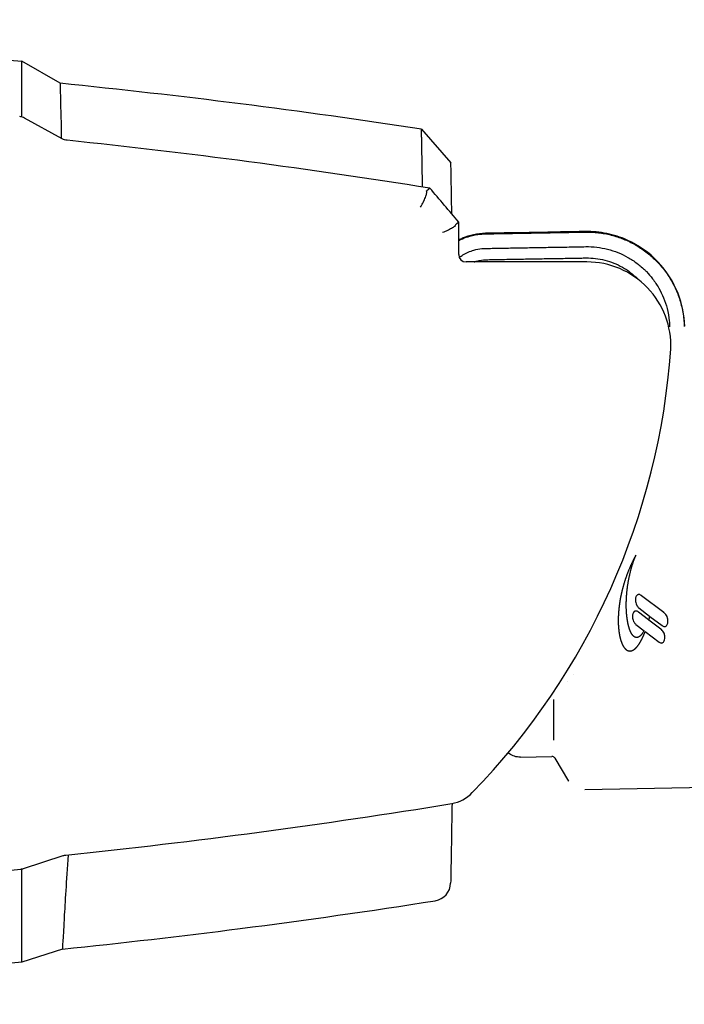
# Model space of a CAD drawing. Extents: x 4972 to 6347, y -2565 to -1301.
# Drawn here: x 6060 to 6242, y -1571 to -1301 of the extents above; entities that cross this region are included whole.
import ezdxf

# ---------------------------------------------------------------- set-up
doc = ezdxf.new("R2010")
doc.units = 0
doc.layers.get('0').update_dxf_attribs({"linetype": 'CONTINUOUS'})
doc.layers.add('PV-1A88', color=7, linetype='CONTINUOUS')

# ---------------------------------------------------------------- blocks, each defined once
blk = doc.blocks.new('*U20')
at = {"layer": 'PV-1A88'}
for p, q in [((761.4, -834.48), (750.93, -828.44)), ((762, -849.66), (751.7, -844.01)), ((860.4, -847.05), (868.44, -856.28)), ((870.58, -881.4), (870.58, -872.47)), ((905.68, -883.4), (872.58, -883.4)), ((918.21, -965.39), (918.16, -965.51)), ((918.27, -965.28), (918.21, -965.39)), ((918.33, -965.16), (918.27, -965.28)), ((918.39, -965.04), (918.33, -965.16)), ((918.45, -964.92), (918.39, -965.04)), ((918.42, -965.48), (918.48, -965.32)), ((918.51, -964.8), (918.45, -964.92)), ((918.48, -965.32), (918.53, -965.16)), ((918.57, -964.69), (918.51, -964.8)), ((918.53, -965.16), (918.59, -965.01)), ((918.63, -964.57), (918.57, -964.69)), ((918.59, -965.01), (918.65, -964.85)), ((918.69, -964.45), (918.63, -964.57)), ((918.65, -964.85), (918.7, -964.69)), ((918.75, -964.33), (918.69, -964.45)), ((918.7, -964.69), (918.76, -964.53)), ((918.81, -964.21), (918.75, -964.33)), ((918.76, -964.53), (918.82, -964.37)), ((918.88, -964.1), (918.81, -964.21)), ((918.82, -964.37), (918.88, -964.21)), ((918.94, -963.98), (918.88, -964.1)), ((918.88, -964.21), (918.94, -964.06)), ((919, -963.86), (918.94, -963.98)), ((918.94, -964.06), (919, -963.9)), ((919.07, -963.74), (919, -963.86)), ((919, -963.9), (919.07, -963.74)), ((917.06, -967.99), (917.01, -968.1)), ((917.11, -967.87), (917.06, -967.99)), ((917.16, -967.75), (917.11, -967.87)), ((917.2, -967.63), (917.16, -967.75)), ((917.25, -967.52), (917.2, -967.63)), ((917.3, -967.4), (917.25, -967.52)), ((917.35, -967.28), (917.3, -967.4)), ((917.4, -967.16), (917.35, -967.28)), ((917.45, -967.04), (917.4, -967.16)), ((917.5, -966.93), (917.45, -967.04)), ((917.56, -966.81), (917.5, -966.93)), ((917.61, -966.69), (917.56, -966.81)), ((917.66, -966.57), (917.61, -966.69)), ((917.62, -968.19), (917.66, -968.03)), ((917.71, -966.46), (917.66, -966.57)), ((917.66, -968.03), (917.7, -967.87)), ((917.7, -967.87), (917.75, -967.71)), ((917.77, -966.34), (917.71, -966.46)), ((917.75, -967.71), (917.79, -967.55)), ((917.82, -966.22), (917.77, -966.34)), ((917.79, -967.55), (917.83, -967.39)), ((917.88, -966.1), (917.82, -966.22)), ((917.83, -967.39), (917.88, -967.23)), ((917.93, -965.98), (917.88, -966.1)), ((917.88, -967.23), (917.92, -967.07)), ((917.92, -967.07), (917.97, -966.91)), ((917.99, -965.87), (917.93, -965.98)), ((917.97, -966.91), (918.02, -966.75)), ((918.04, -965.75), (917.99, -965.87)), ((918.02, -966.75), (918.07, -966.6)), ((918.1, -965.63), (918.04, -965.75)), ((918.07, -966.6), (918.11, -966.44)), ((918.16, -965.51), (918.1, -965.63)), ((918.11, -966.44), (918.16, -966.28)), ((918.16, -966.28), (918.21, -966.12)), ((918.21, -966.12), (918.27, -965.96)), ((918.27, -965.96), (918.32, -965.8)), ((918.32, -965.8), (918.37, -965.64)), ((918.37, -965.64), (918.42, -965.48)), ((916.05, -970.78), (916.01, -970.89)), ((916.08, -970.66), (916.05, -970.78)), ((916.12, -970.55), (916.08, -970.66)), ((916.16, -970.43), (916.12, -970.55)), ((916.2, -970.32), (916.16, -970.43)), ((916.24, -970.2), (916.2, -970.32)), ((916.28, -970.09), (916.24, -970.2)), ((916.32, -969.97), (916.28, -970.09)), ((916.36, -969.85), (916.32, -969.97)), ((916.4, -969.74), (916.36, -969.85)), ((916.44, -969.62), (916.4, -969.74)), ((916.48, -969.5), (916.44, -969.62)), ((916.52, -969.39), (916.48, -969.5)), ((916.56, -969.27), (916.52, -969.39)), ((916.61, -969.16), (916.56, -969.27)), ((916.65, -969.04), (916.61, -969.16)), ((916.69, -968.92), (916.65, -969.04)), ((916.74, -968.8), (916.69, -968.92)), ((916.78, -968.69), (916.74, -968.8)), ((916.83, -968.57), (916.78, -968.69)), ((916.87, -968.45), (916.83, -968.57)), ((916.92, -968.34), (916.87, -968.45)), ((916.97, -968.22), (916.92, -968.34)), ((917.01, -968.1), (916.97, -968.22)), ((917.04, -970.87), (917.07, -970.71)), ((917.07, -970.71), (917.1, -970.56)), ((917.1, -970.56), (917.13, -970.4)), ((917.13, -970.4), (917.16, -970.24)), ((917.16, -970.24), (917.19, -970.09)), ((917.19, -970.09), (917.22, -969.93)), ((917.22, -969.93), (917.26, -969.77)), ((917.26, -969.77), (917.29, -969.61)), ((917.29, -969.61), (917.32, -969.46)), ((917.32, -969.46), (917.36, -969.3)), ((917.36, -969.3), (917.39, -969.14)), ((917.39, -969.14), (917.43, -968.98)), ((917.43, -968.98), (917.47, -968.82)), ((917.47, -968.82), (917.5, -968.66)), ((917.5, -968.66), (917.54, -968.5)), ((917.54, -968.5), (917.58, -968.35)), ((917.58, -968.35), (917.62, -968.19)), ((915.31, -973.4), (915.28, -973.51)), ((915.33, -973.28), (915.31, -973.4)), ((915.36, -973.17), (915.33, -973.28)), ((915.39, -973.06), (915.36, -973.17)), ((915.42, -972.95), (915.39, -973.06)), ((915.45, -972.83), (915.42, -972.95)), ((915.48, -972.72), (915.45, -972.83)), ((915.51, -972.61), (915.48, -972.72)), ((915.54, -972.49), (915.51, -972.61)), ((915.57, -972.38), (915.54, -972.49)), ((915.6, -972.27), (915.57, -972.38)), ((915.63, -972.15), (915.6, -972.27)), ((915.67, -972.04), (915.63, -972.15)), ((915.7, -971.93), (915.67, -972.04)), ((915.73, -971.81), (915.7, -971.93)), ((915.77, -971.7), (915.73, -971.81)), ((915.8, -971.58), (915.77, -971.7)), ((915.83, -971.47), (915.8, -971.58)), ((915.87, -971.35), (915.83, -971.47)), ((915.9, -971.24), (915.87, -971.35)), ((915.94, -971.12), (915.9, -971.24)), ((915.97, -971.01), (915.94, -971.12)), ((916.01, -970.89), (915.97, -971.01)), ((916.65, -973.64), (916.67, -973.49)), ((916.67, -973.49), (916.69, -973.33)), ((916.69, -973.33), (916.7, -973.18)), ((916.7, -973.18), (916.72, -973.03)), ((916.72, -973.03), (916.74, -972.88)), ((916.74, -972.88), (916.76, -972.73)), ((916.76, -972.73), (916.78, -972.57)), ((916.78, -972.57), (916.8, -972.42)), ((916.8, -972.42), (916.82, -972.27)), ((916.82, -972.27), (916.84, -972.11)), ((916.84, -972.11), (916.87, -971.96)), ((916.87, -971.96), (916.89, -971.8)), ((916.89, -971.8), (916.91, -971.65)), ((916.91, -971.65), (916.94, -971.49)), ((916.94, -971.49), (916.96, -971.34)), ((916.96, -971.34), (916.99, -971.18)), ((916.99, -971.18), (917.02, -971.03)), ((917.02, -971.03), (917.04, -970.87)), ((914.74, -976.14), (914.72, -976.24)), ((914.75, -976.03), (914.74, -976.14)), ((914.77, -975.92), (914.75, -976.03)), ((914.79, -975.81), (914.77, -975.92)), ((914.81, -975.71), (914.79, -975.81)), ((914.83, -975.6), (914.81, -975.71)), ((914.85, -975.49), (914.83, -975.6)), ((914.87, -975.38), (914.85, -975.49)), ((914.89, -975.27), (914.87, -975.38)), ((914.91, -975.16), (914.89, -975.27)), ((914.94, -975.05), (914.91, -975.16)), ((914.96, -974.95), (914.94, -975.05)), ((914.98, -974.84), (914.96, -974.95)), ((915, -974.73), (914.98, -974.84)), ((915.03, -974.62), (915, -974.73)), ((915.05, -974.51), (915.03, -974.62)), ((915.07, -974.4), (915.05, -974.51)), ((915.1, -974.29), (915.07, -974.4)), ((915.12, -974.17), (915.1, -974.29)), ((915.15, -974.06), (915.12, -974.17)), ((915.17, -973.95), (915.15, -974.06)), ((915.2, -973.84), (915.17, -973.95)), ((915.23, -973.73), (915.2, -973.84)), ((915.25, -973.62), (915.23, -973.73)), ((915.28, -973.51), (915.25, -973.62)), ((916.48, -976.13), (916.49, -975.98)), ((916.48, -976.27), (916.48, -976.13)), ((916.49, -975.84), (916.5, -975.7)), ((916.49, -975.98), (916.49, -975.84)), ((916.5, -975.7), (916.51, -975.55)), ((916.51, -975.41), (916.52, -975.26)), ((916.51, -975.55), (916.51, -975.41)), ((916.52, -975.26), (916.53, -975.12)), ((916.53, -975.12), (916.54, -974.97)), ((916.54, -974.97), (916.55, -974.83)), ((916.55, -974.83), (916.56, -974.68)), ((916.56, -974.68), (916.57, -974.53)), ((916.57, -974.53), (916.58, -974.38)), ((916.58, -974.38), (916.6, -974.23)), ((916.6, -974.23), (916.61, -974.09)), ((916.61, -974.09), (916.62, -973.94)), ((916.62, -973.94), (916.64, -973.79)), ((916.64, -973.79), (916.65, -973.64)), ((926.74, -979.45), (920.65, -974.81)), ((914.39, -978.73), (914.38, -978.83)), ((914.38, -978.83), (914.38, -978.93)), ((914.4, -978.63), (914.39, -978.73)), ((914.41, -978.53), (914.4, -978.63)), ((914.42, -978.43), (914.41, -978.53)), ((914.43, -978.33), (914.42, -978.43)), ((914.45, -978.23), (914.43, -978.33)), ((914.46, -978.13), (914.45, -978.23)), ((914.47, -978.02), (914.46, -978.13)), ((914.48, -977.92), (914.47, -978.02)), ((914.49, -977.82), (914.48, -977.92)), ((914.5, -977.71), (914.49, -977.82)), ((914.52, -977.61), (914.5, -977.71)), ((914.53, -977.51), (914.52, -977.61)), ((914.54, -977.4), (914.53, -977.51)), ((914.56, -977.3), (914.54, -977.4)), ((914.57, -977.19), (914.56, -977.3)), ((914.59, -977.09), (914.57, -977.19)), ((914.6, -976.98), (914.59, -977.09)), ((914.62, -976.88), (914.6, -976.98)), ((914.63, -976.77), (914.62, -976.88)), ((914.65, -976.67), (914.63, -976.77)), ((914.67, -976.56), (914.65, -976.67)), ((914.68, -976.46), (914.67, -976.56)), ((914.7, -976.35), (914.68, -976.46)), ((914.72, -976.24), (914.7, -976.35)), ((916.46, -976.83), (916.47, -976.69)), ((916.46, -976.97), (916.46, -976.83)), ((916.46, -977.11), (916.46, -976.97)), ((916.46, -977.24), (916.46, -977.11)), ((916.46, -977.38), (916.46, -977.24)), ((916.46, -977.52), (916.46, -977.38)), ((916.46, -977.65), (916.46, -977.52)), ((916.46, -977.79), (916.46, -977.65)), ((916.46, -977.92), (916.46, -977.79)), ((916.47, -978.05), (916.46, -977.92)), ((916.47, -976.41), (916.48, -976.27)), ((916.47, -976.55), (916.47, -976.41)), ((916.47, -976.69), (916.47, -976.55)), ((916.47, -978.19), (916.47, -978.05)), ((916.47, -978.32), (916.47, -978.19)), ((916.48, -978.45), (916.47, -978.32)), ((916.48, -978.58), (916.48, -978.45)), ((916.49, -978.71), (916.48, -978.58)), ((916.5, -978.84), (916.49, -978.71)), ((916.5, -978.97), (916.5, -978.84)), ((919.9, -978.17), (922.86, -980.42)), ((914.27, -980.87), (914.26, -980.97)), ((914.26, -980.97), (914.26, -981.06)), ((914.26, -981.06), (914.26, -981.15)), ((914.26, -981.15), (914.26, -981.25)), ((914.26, -981.25), (914.26, -981.34)), ((914.26, -981.34), (914.26, -981.43)), ((914.26, -981.43), (914.26, -981.52)), ((914.26, -981.52), (914.26, -981.61)), ((914.28, -980.5), (914.27, -980.59)), ((914.27, -980.59), (914.27, -980.69)), ((914.27, -980.69), (914.27, -980.78)), ((914.27, -980.78), (914.27, -980.87)), ((914.29, -980.31), (914.28, -980.4)), ((914.28, -980.4), (914.28, -980.5)), ((914.3, -980.11), (914.29, -980.21)), ((914.29, -980.21), (914.29, -980.31)), ((914.31, -979.92), (914.3, -980.02)), ((914.3, -980.02), (914.3, -980.11)), ((914.32, -979.73), (914.31, -979.82)), ((914.31, -979.82), (914.31, -979.92)), ((914.33, -979.53), (914.32, -979.63)), ((914.32, -979.63), (914.32, -979.73)), ((914.34, -979.43), (914.33, -979.53)), ((914.35, -979.23), (914.34, -979.33)), ((914.34, -979.33), (914.34, -979.43)), ((914.36, -979.13), (914.35, -979.23)), ((914.37, -979.03), (914.36, -979.13)), ((914.38, -978.93), (914.37, -979.03)), ((916.51, -979.09), (916.5, -978.97)), ((916.52, -979.22), (916.51, -979.09)), ((916.52, -979.35), (916.52, -979.22)), ((916.53, -979.47), (916.52, -979.35)), ((916.54, -979.6), (916.53, -979.47)), ((916.55, -979.72), (916.54, -979.6)), ((916.56, -979.84), (916.55, -979.72)), ((916.57, -979.96), (916.56, -979.84)), ((916.58, -980.08), (916.57, -979.96)), ((916.6, -980.2), (916.58, -980.08)), ((916.61, -980.32), (916.6, -980.2)), ((916.62, -980.44), (916.61, -980.32)), ((916.63, -980.56), (916.62, -980.44)), ((916.65, -980.67), (916.63, -980.56)), ((916.66, -980.79), (916.65, -980.67)), ((916.68, -980.9), (916.66, -980.79)), ((916.69, -981.02), (916.68, -980.9)), ((916.71, -981.13), (916.69, -981.02)), ((916.72, -981.24), (916.71, -981.13)), ((916.74, -981.35), (916.72, -981.24)), ((916.75, -981.46), (916.74, -981.35)), ((916.77, -981.57), (916.75, -981.46)), ((916.79, -981.68), (916.77, -981.57)), ((922.55, -981.41), (919.85, -979.35)), ((922.57, -981.36), (922.55, -981.41)), ((922.61, -981.24), (922.57, -981.36)), ((922.65, -981.11), (922.61, -981.24)), ((922.69, -980.99), (922.65, -981.11)), ((922.65, -981.48), (922.66, -981.47)), ((925.94, -983.98), (922.65, -981.48)), ((922.66, -981.47), (922.69, -981.34)), ((922.73, -980.86), (922.69, -980.99)), ((922.69, -981.34), (922.73, -981.21)), ((922.76, -980.74), (922.73, -980.86)), ((922.73, -981.21), (922.77, -981.08)), ((922.8, -980.61), (922.76, -980.74)), ((922.77, -981.08), (922.8, -980.94)), ((922.84, -980.48), (922.8, -980.61)), ((922.8, -980.94), (922.84, -980.81)), ((922.86, -980.42), (922.84, -980.48)), ((922.84, -980.81), (922.88, -980.68)), ((922.88, -980.68), (922.91, -980.54)), ((922.91, -980.54), (922.93, -980.47)), ((922.93, -980.47), (926.25, -983)), ((914.26, -981.61), (914.26, -981.7)), ((914.26, -981.7), (914.26, -981.79)), ((914.26, -981.79), (914.26, -981.88)), ((914.26, -981.88), (914.26, -981.97)), ((914.26, -981.97), (914.26, -982.06)), ((914.26, -982.06), (914.26, -982.15)), ((914.26, -982.15), (914.27, -982.24)), ((914.27, -982.24), (914.27, -982.33)), ((914.27, -982.33), (914.27, -982.41)), ((914.27, -982.41), (914.27, -982.5)), ((914.27, -982.5), (914.28, -982.59)), ((914.28, -982.59), (914.28, -982.68)), ((914.28, -982.68), (914.28, -982.76)), ((914.28, -982.76), (914.29, -982.85)), ((914.29, -982.85), (914.29, -982.93)), ((914.29, -982.93), (914.3, -983.02)), ((914.3, -983.02), (914.3, -983.1)), ((914.3, -983.1), (914.31, -983.19)), ((914.31, -983.19), (914.31, -983.27)), ((914.31, -983.27), (914.32, -983.35)), ((914.32, -983.35), (914.33, -983.44)), ((914.33, -983.44), (914.33, -983.52)), ((914.33, -983.52), (914.34, -983.6)), ((914.34, -983.6), (914.35, -983.68)), ((914.35, -983.68), (914.35, -983.77)), ((914.35, -983.77), (914.36, -983.85)), ((914.36, -983.85), (914.37, -983.93)), ((914.37, -983.93), (914.38, -984.01)), ((914.38, -984.01), (914.38, -984.09)), ((914.38, -984.09), (914.39, -984.17)), ((914.39, -984.17), (914.4, -984.25)), ((914.4, -984.25), (914.41, -984.32)), ((916.81, -981.79), (916.79, -981.68)), ((916.83, -981.89), (916.81, -981.79)), ((916.85, -982), (916.83, -981.89)), ((916.86, -982.1), (916.85, -982)), ((916.88, -982.2), (916.86, -982.1)), ((916.91, -982.31), (916.88, -982.2)), ((916.93, -982.41), (916.91, -982.31)), ((916.95, -982.51), (916.93, -982.41)), ((916.97, -982.6), (916.95, -982.51)), ((916.99, -982.7), (916.97, -982.6)), ((917.01, -982.8), (916.99, -982.7)), ((917.04, -982.89), (917.01, -982.8)), ((917.06, -982.99), (917.04, -982.89)), ((917.08, -983.08), (917.06, -982.99)), ((917.11, -983.17), (917.08, -983.08)), ((917.13, -983.26), (917.11, -983.17)), ((917.16, -983.35), (917.13, -983.26)), ((917.18, -983.44), (917.16, -983.35)), ((917.21, -983.53), (917.18, -983.44)), ((917.23, -983.61), (917.21, -983.53)), ((917.26, -983.7), (917.23, -983.61)), ((917.29, -983.78), (917.26, -983.7)), ((917.31, -983.87), (917.29, -983.78)), ((917.34, -983.95), (917.31, -983.87)), ((917.37, -984.03), (917.34, -983.95)), ((917.4, -984.11), (917.37, -984.03)), ((917.43, -984.18), (917.4, -984.11)), ((917.46, -984.26), (917.43, -984.18)), ((917.48, -984.33), (917.46, -984.26)), ((919.1, -982.71), (921.32, -984.39)), ((914.41, -984.32), (914.42, -984.4)), ((914.42, -984.4), (914.43, -984.48)), ((914.43, -984.48), (914.44, -984.56)), ((914.44, -984.56), (914.45, -984.63)), ((914.45, -984.63), (914.46, -984.71)), ((914.46, -984.71), (914.47, -984.78)), ((914.47, -984.78), (914.48, -984.86)), ((914.48, -984.86), (914.49, -984.94)), ((914.49, -984.94), (914.5, -985.01)), ((914.5, -985.01), (914.51, -985.08)), ((914.51, -985.08), (914.53, -985.16)), ((914.53, -985.16), (914.54, -985.23)), ((914.54, -985.23), (914.55, -985.3)), ((914.55, -985.3), (914.56, -985.37)), ((914.56, -985.37), (914.58, -985.45)), ((914.58, -985.45), (914.59, -985.52)), ((914.59, -985.52), (914.6, -985.59)), ((914.6, -985.59), (914.62, -985.66)), ((914.62, -985.66), (914.63, -985.73)), ((914.63, -985.73), (914.64, -985.8)), ((914.64, -985.8), (914.66, -985.87)), ((914.66, -985.87), (914.67, -985.93)), ((914.67, -985.93), (914.69, -986)), ((914.69, -986), (914.7, -986.07)), ((914.7, -986.07), (914.72, -986.14)), ((914.72, -986.14), (914.73, -986.2)), ((914.73, -986.2), (914.75, -986.27)), ((914.75, -986.27), (914.76, -986.33)), ((914.76, -986.33), (914.78, -986.4)), ((914.78, -986.4), (914.8, -986.46)), ((914.8, -986.46), (914.81, -986.53)), ((914.81, -986.53), (914.83, -986.59)), ((914.83, -986.59), (914.85, -986.65)), ((914.85, -986.65), (914.86, -986.72)), ((914.86, -986.72), (914.88, -986.78)), ((914.88, -986.78), (914.9, -986.84)), ((914.9, -986.84), (914.92, -986.9)), ((914.92, -986.9), (914.94, -986.96)), ((914.94, -986.96), (914.95, -987.02)), ((917.51, -984.41), (917.48, -984.33)), ((917.54, -984.48), (917.51, -984.41)), ((917.57, -984.55), (917.54, -984.48)), ((917.61, -984.62), (917.57, -984.55)), ((917.64, -984.69), (917.61, -984.62)), ((917.67, -984.76), (917.64, -984.69)), ((917.7, -984.82), (917.67, -984.76)), ((917.73, -984.89), (917.7, -984.82)), ((917.76, -984.95), (917.73, -984.89)), ((917.8, -985.01), (917.76, -984.95)), ((917.83, -985.07), (917.8, -985.01)), ((917.86, -985.13), (917.83, -985.07)), ((917.9, -985.19), (917.86, -985.13)), ((917.93, -985.24), (917.9, -985.19)), ((917.97, -985.3), (917.93, -985.24)), ((918, -985.35), (917.97, -985.3)), ((918.03, -985.4), (918, -985.35)), ((918.07, -985.45), (918.03, -985.4)), ((918.11, -985.5), (918.07, -985.45)), ((918.14, -985.55), (918.11, -985.5)), ((918.18, -985.6), (918.14, -985.55)), ((918.21, -985.64), (918.18, -985.6)), ((918.25, -985.68), (918.21, -985.64)), ((918.29, -985.73), (918.25, -985.68)), ((918.32, -985.77), (918.29, -985.73)), ((918.36, -985.8), (918.32, -985.77)), ((918.4, -985.84), (918.36, -985.8)), ((918.44, -985.88), (918.4, -985.84)), ((918.47, -985.91), (918.44, -985.88)), ((918.51, -985.94), (918.47, -985.91)), ((918.55, -985.97), (918.51, -985.94)), ((918.59, -986), (918.55, -985.97)), ((918.63, -986.03), (918.59, -986)), ((918.67, -986.06), (918.63, -986.03)), ((918.71, -986.08), (918.67, -986.06)), ((918.75, -986.1), (918.71, -986.08)), ((918.79, -986.13), (918.75, -986.1)), ((918.83, -986.15), (918.79, -986.13)), ((918.87, -986.16), (918.83, -986.15)), ((918.91, -986.18), (918.87, -986.16)), ((918.95, -986.19), (918.91, -986.18)), ((918.99, -986.21), (918.95, -986.19)), ((919.03, -986.22), (918.99, -986.21)), ((919.08, -986.23), (919.03, -986.22)), ((919.12, -986.24), (919.08, -986.23)), ((919.16, -986.24), (919.12, -986.24)), ((919.2, -986.25), (919.16, -986.24)), ((919.24, -986.25), (919.2, -986.25)), ((919.29, -986.25), (919.24, -986.25)), ((919.33, -986.25), (919.29, -986.25)), ((919.37, -986.25), (919.33, -986.25)), ((919.42, -986.24), (919.37, -986.25)), ((919.46, -986.24), (919.42, -986.24)), ((919.5, -986.23), (919.46, -986.24)), ((919.55, -986.22), (919.5, -986.23)), ((919.59, -986.21), (919.55, -986.22)), ((919.63, -986.19), (919.59, -986.21)), ((919.68, -986.18), (919.63, -986.19)), ((919.72, -986.16), (919.68, -986.18)), ((919.77, -986.14), (919.72, -986.16)), ((919.81, -986.12), (919.77, -986.14)), ((919.86, -986.1), (919.81, -986.12)), ((919.9, -986.07), (919.86, -986.1)), ((919.95, -986.05), (919.9, -986.07)), ((919.99, -986.02), (919.95, -986.05)), ((920.04, -985.99), (919.99, -986.02)), ((920.08, -985.96), (920.04, -985.99)), ((920.13, -985.92), (920.08, -985.96)), ((920.17, -985.89), (920.13, -985.92)), ((920.22, -985.85), (920.17, -985.89)), ((920.27, -985.81), (920.22, -985.85)), ((920.31, -985.77), (920.27, -985.81)), ((920.36, -985.73), (920.31, -985.77)), ((920.4, -985.68), (920.36, -985.73)), ((920.45, -985.63), (920.4, -985.68)), ((920.5, -985.58), (920.45, -985.63)), ((920.54, -985.53), (920.5, -985.58)), ((920.59, -985.48), (920.54, -985.53)), ((920.55, -987.04), (920.58, -986.97)), ((920.58, -986.97), (920.62, -986.89)), ((920.64, -985.42), (920.59, -985.48)), ((920.62, -986.89), (920.66, -986.82)), ((920.68, -985.36), (920.64, -985.42)), ((920.66, -986.82), (920.7, -986.75)), ((920.73, -985.3), (920.68, -985.36)), ((920.7, -986.75), (920.74, -986.67)), ((920.78, -985.24), (920.73, -985.3)), ((920.74, -986.67), (920.77, -986.59)), ((920.77, -986.59), (920.81, -986.51)), ((920.83, -985.18), (920.78, -985.24)), ((920.81, -986.51), (920.85, -986.44)), ((920.87, -985.11), (920.83, -985.18)), ((920.85, -986.44), (920.89, -986.36)), ((920.92, -985.04), (920.87, -985.11)), ((920.89, -986.36), (920.93, -986.27)), ((920.97, -984.97), (920.92, -985.04)), ((920.93, -986.27), (920.97, -986.19)), ((921.01, -984.9), (920.97, -984.97)), ((920.97, -986.19), (921, -986.11)), ((921, -986.11), (921.04, -986.03)), ((921.06, -984.83), (921.01, -984.9)), ((921.04, -986.03), (921.08, -985.94)), ((921.11, -984.75), (921.06, -984.83)), ((921.08, -985.94), (921.12, -985.86)), ((921.17, -984.65), (921.11, -984.75)), ((921.12, -985.86), (921.16, -985.77)), ((921.16, -985.77), (921.19, -985.68)), ((921.23, -984.55), (921.17, -984.65)), ((921.19, -985.68), (921.23, -985.59)), ((921.29, -984.44), (921.23, -984.55)), ((921.23, -985.59), (921.27, -985.5)), ((921.27, -985.5), (921.31, -985.41)), ((921.32, -984.39), (921.29, -984.44)), ((921.31, -985.41), (921.35, -985.32)), ((921.35, -985.32), (921.38, -985.23)), ((921.38, -985.23), (921.42, -985.13)), ((921.42, -985.13), (921.46, -985.04)), ((921.46, -985.04), (921.5, -984.94)), ((921.5, -984.94), (921.54, -984.85)), ((921.54, -984.85), (921.57, -984.75)), ((921.57, -984.75), (921.61, -984.65)), ((921.61, -984.65), (921.62, -984.62)), ((921.62, -984.62), (925.45, -987.54)), ((914.95, -987.02), (914.97, -987.08)), ((914.97, -987.08), (914.99, -987.14)), ((914.99, -987.14), (915.01, -987.2)), ((915.01, -987.2), (915.03, -987.25)), ((915.03, -987.25), (915.05, -987.31)), ((915.05, -987.31), (915.07, -987.37)), ((915.07, -987.37), (915.09, -987.42)), ((915.09, -987.42), (915.11, -987.48)), ((915.11, -987.48), (915.13, -987.53)), ((915.13, -987.53), (915.15, -987.59)), ((915.15, -987.59), (915.17, -987.64)), ((915.17, -987.64), (915.19, -987.69)), ((915.19, -987.69), (915.21, -987.75)), ((915.21, -987.75), (915.23, -987.8)), ((915.23, -987.8), (915.25, -987.85)), ((915.25, -987.85), (915.28, -987.9)), ((915.28, -987.9), (915.3, -987.95)), ((915.3, -987.95), (915.32, -988)), ((915.32, -988), (915.34, -988.05)), ((915.34, -988.05), (915.36, -988.1)), ((915.36, -988.1), (915.39, -988.15)), ((915.39, -988.15), (915.41, -988.2)), ((915.41, -988.2), (915.43, -988.24)), ((915.43, -988.24), (915.46, -988.29)), ((915.46, -988.29), (915.48, -988.34)), ((915.48, -988.34), (915.5, -988.38)), ((915.5, -988.38), (915.53, -988.43)), ((915.53, -988.43), (915.55, -988.47)), ((915.55, -988.47), (915.57, -988.51)), ((915.57, -988.51), (915.6, -988.56)), ((915.6, -988.56), (915.62, -988.6)), ((915.62, -988.6), (915.65, -988.64)), ((915.65, -988.64), (915.67, -988.68)), ((915.67, -988.68), (915.7, -988.72)), ((915.7, -988.72), (915.72, -988.76)), ((915.72, -988.76), (915.75, -988.8)), ((915.75, -988.8), (915.77, -988.84)), ((915.77, -988.84), (915.8, -988.88)), ((915.8, -988.88), (915.83, -988.92)), ((915.83, -988.92), (915.85, -988.95)), ((915.85, -988.95), (915.88, -988.99)), ((915.88, -988.99), (915.9, -989.02)), ((915.9, -989.02), (915.93, -989.06)), ((915.93, -989.06), (915.96, -989.09)), ((915.96, -989.09), (915.98, -989.13)), ((915.98, -989.13), (916.01, -989.16)), ((916.01, -989.16), (916.04, -989.19)), ((916.04, -989.19), (916.07, -989.22)), ((916.07, -989.22), (916.09, -989.26)), ((916.09, -989.26), (916.12, -989.29)), ((916.12, -989.29), (916.15, -989.32)), ((916.15, -989.32), (916.18, -989.34)), ((916.18, -989.34), (916.2, -989.37)), ((916.2, -989.37), (916.23, -989.4)), ((916.23, -989.4), (916.26, -989.43)), ((916.26, -989.43), (916.29, -989.46)), ((916.29, -989.46), (916.32, -989.48)), ((916.32, -989.48), (916.35, -989.51)), ((916.35, -989.51), (916.38, -989.53)), ((916.38, -989.53), (916.41, -989.56)), ((916.41, -989.56), (916.44, -989.58)), ((916.44, -989.58), (916.47, -989.6)), ((916.47, -989.6), (916.49, -989.62)), ((916.49, -989.62), (916.52, -989.64)), ((916.52, -989.64), (916.55, -989.66)), ((916.55, -989.66), (916.58, -989.68)), ((918.38, -989.68), (918.42, -989.66)), ((918.42, -989.66), (918.45, -989.64)), ((918.45, -989.64), (918.49, -989.62)), ((918.49, -989.62), (918.52, -989.59)), ((918.52, -989.59), (918.56, -989.57)), ((918.56, -989.57), (918.6, -989.54)), ((918.6, -989.54), (918.63, -989.52)), ((918.63, -989.52), (918.67, -989.49)), ((918.67, -989.49), (918.71, -989.46)), ((918.71, -989.46), (918.74, -989.44)), ((918.74, -989.44), (918.78, -989.41)), ((918.78, -989.41), (918.82, -989.38)), ((918.82, -989.38), (918.85, -989.34)), ((918.85, -989.34), (918.89, -989.31)), ((918.89, -989.31), (918.93, -989.28)), ((918.93, -989.28), (918.96, -989.25)), ((918.96, -989.25), (919, -989.21)), ((919, -989.21), (919.04, -989.18)), ((919.04, -989.18), (919.07, -989.14)), ((919.07, -989.14), (919.11, -989.1)), ((919.11, -989.1), (919.15, -989.07)), ((919.15, -989.07), (919.19, -989.03)), ((919.19, -989.03), (919.22, -988.99)), ((919.22, -988.99), (919.26, -988.95)), ((919.26, -988.95), (919.3, -988.91)), ((919.3, -988.91), (919.33, -988.86)), ((919.33, -988.86), (919.37, -988.82)), ((919.37, -988.82), (919.41, -988.78)), ((919.41, -988.78), (919.45, -988.73)), ((919.45, -988.73), (919.48, -988.69)), ((919.48, -988.69), (919.52, -988.64)), ((919.52, -988.64), (919.56, -988.59)), ((919.56, -988.59), (919.6, -988.54)), ((919.6, -988.54), (919.63, -988.49)), ((919.63, -988.49), (919.67, -988.44)), ((919.67, -988.44), (919.71, -988.39)), ((919.71, -988.39), (919.75, -988.34)), ((919.75, -988.34), (919.79, -988.29)), ((919.79, -988.29), (919.82, -988.23)), ((919.82, -988.23), (919.86, -988.18)), ((919.86, -988.18), (919.9, -988.12)), ((919.9, -988.12), (919.94, -988.07)), ((919.94, -988.07), (919.97, -988.01)), ((919.97, -988.01), (920.01, -987.95)), ((920.01, -987.95), (920.05, -987.89)), ((920.05, -987.89), (920.09, -987.83)), ((920.09, -987.83), (920.13, -987.77)), ((920.13, -987.77), (920.16, -987.71)), ((920.16, -987.71), (920.2, -987.65)), ((920.2, -987.65), (920.24, -987.58)), ((920.24, -987.58), (920.28, -987.52)), ((920.28, -987.52), (920.32, -987.45)), ((920.32, -987.45), (920.36, -987.39)), ((920.36, -987.39), (920.39, -987.32)), ((920.39, -987.32), (920.43, -987.25)), ((920.43, -987.25), (920.47, -987.18)), ((920.47, -987.18), (920.51, -987.11)), ((920.51, -987.11), (920.55, -987.04)), ((916.58, -989.68), (916.61, -989.7)), ((916.61, -989.7), (916.64, -989.72)), ((916.64, -989.72), (916.68, -989.74)), ((916.68, -989.74), (916.71, -989.76)), ((916.71, -989.76), (916.74, -989.77)), ((916.74, -989.77), (916.77, -989.79)), ((916.77, -989.79), (916.8, -989.8)), ((916.8, -989.8), (916.83, -989.82)), ((916.83, -989.82), (916.86, -989.83)), ((916.86, -989.83), (916.89, -989.85)), ((916.89, -989.85), (916.92, -989.86)), ((916.92, -989.86), (916.96, -989.87)), ((916.96, -989.87), (916.99, -989.88)), ((916.99, -989.88), (917.02, -989.89)), ((917.02, -989.89), (917.05, -989.9)), ((917.05, -989.9), (917.08, -989.91)), ((917.08, -989.91), (917.12, -989.92)), ((917.12, -989.92), (917.15, -989.92)), ((917.15, -989.92), (917.18, -989.93)), ((917.18, -989.93), (917.21, -989.94)), ((917.21, -989.94), (917.25, -989.94)), ((917.25, -989.94), (917.28, -989.95)), ((917.28, -989.95), (917.31, -989.95)), ((917.31, -989.95), (917.34, -989.95)), ((917.34, -989.95), (917.38, -989.95)), ((917.38, -989.95), (917.41, -989.96)), ((917.41, -989.96), (917.44, -989.96)), ((917.44, -989.96), (917.48, -989.96)), ((917.48, -989.96), (917.51, -989.96)), ((917.51, -989.96), (917.54, -989.95)), ((917.54, -989.95), (917.58, -989.95)), ((917.58, -989.95), (917.61, -989.95)), ((917.61, -989.95), (917.65, -989.94)), ((917.65, -989.94), (917.68, -989.94)), ((917.68, -989.94), (917.71, -989.93)), ((917.71, -989.93), (917.75, -989.93)), ((917.75, -989.93), (917.78, -989.92)), ((917.78, -989.92), (917.82, -989.91)), ((917.82, -989.91), (917.85, -989.9)), ((917.85, -989.9), (917.89, -989.9)), ((917.89, -989.9), (917.92, -989.89)), ((917.92, -989.89), (917.96, -989.87)), ((917.96, -989.87), (917.99, -989.86)), ((917.99, -989.86), (918.03, -989.85)), ((918.03, -989.85), (918.06, -989.84)), ((918.06, -989.84), (918.1, -989.82)), ((918.1, -989.82), (918.13, -989.81)), ((918.13, -989.81), (918.17, -989.79)), ((918.17, -989.79), (918.2, -989.78)), ((918.2, -989.78), (918.24, -989.76)), ((918.24, -989.76), (918.27, -989.74)), ((918.27, -989.74), (918.31, -989.72)), ((918.31, -989.72), (918.35, -989.7)), ((918.35, -989.7), (918.38, -989.68)), ((896.62, -1013.65), (896.62, -1003.22)), ((896.62, -1014.38), (896.62, -1013.65)), ((887.47, -1019.03), (896.11, -1018.86)), ((887.47, -1019.03), (887.47, -1019.03)), ((896.11, -1018.86), (896.11, -1018.86)), ((896.98, -1019.34), (896.98, -1019.34)), ((900.75, -1025.57), (896.98, -1019.34)), ((900.75, -1025.57), (900.75, -1025.57)), ((978.25, -1026.52), (905.12, -1027.98)), ((905.12, -1027.98), (905.12, -1027.98)), ((751.43, -1049.52), (762.27, -1046)), ((762.05, -1071.58), (750.92, -1075.19))]:
    blk.add_line(p, q, dxfattribs=at)
for centre, radius, start, end in [((570.21, -2696.26), 1856.25, 80.93458, 84.02852), ((905.68, -906.4), 23, 357.7636, 90), ((734.98, -893.49), 194.18, 315.8482, 355.9236), ((867.05, -1021.86), 10, 279.2548, 316.4738), ((570.11, 800.46), 1856.36, 275.96398, 279.25479), ((570.51, 796.5), 1854.95, 264.42566, 275.57434), ((863.36, -1053.41), 5, 278.9284, 359)]:
    blk.add_arc(centre, radius, start, end, dxfattribs=at)
blk.add_ellipse((872.58, -881.4), major_axis=(-1.41, -1.41), ratio=0.999695, start_param=5.497939, end_param=7.068431, dxfattribs=at)
for points in [[(389.82, -828.43), (509.87, -817.05), (630.88, -817.05), (750.93, -828.44)], [(761.4, -834.48), (761.4, -834.48), (761.51, -839.53), (761.75, -849.52)], [(861.81, -864.01), (861.79, -863.98), (861.78, -863.96), (861.79, -863.96)], [(869.71, -873.27), (869.71, -873.23), (869.72, -873.21), (869.72, -873.2)], [(902, -996.51), (902, -996.51), (902, -996.51), (902, -996.51)], [(900.49, -998.38), (900.49, -998.38), (900.49, -998.38), (900.49, -998.38)], [(883.87, -1018.13), (883.96, -1018.04), (884.06, -1017.95), (884.15, -1017.85)], [(884.8, -1017.19), (884.8, -1017.19), (884.8, -1017.19), (884.8, -1017.19)], [(750.92, -1075.19), (630.86, -1086.72), (509.87, -1086.72), (389.81, -1075.19)]]:
    blk.add_open_spline(points, degree=3, dxfattribs=at)
for points, knots in [([(750.93, -843.7), (750.93, -838.53), (750.93, -834.66), (750.93, -829.66), (750.93, -828.44), (750.93, -828.44)], [0.47357, 0.47357, 0.47357, 0.47357, 7.178697, 7.178697, 13.6185, 13.6185, 13.6185, 13.6185]), ([(860.4, -847.05), (843.89, -844.52), (827.35, -842.2), (794.35, -838.01), (777.89, -836.14), (761.4, -834.48)], [1.009528, 1.009528, 1.009528, 1.009528, 6.019471, 6.019471, 10.990112, 10.990112, 10.990112, 10.990112]), ([(751.7, -844.01), (751.49, -843.9), (751.27, -843.8), (750.82, -843.66), (750.59, -843.62), (750.36, -843.59)], [0, 0, 0, 0, 0.0709364, 0.0709364, 0.1418728, 0.1418728, 0.1418728, 0.1418728]), ([(860.67, -862.87), (860.66, -862.25), (860.65, -861.64), (860.62, -860.21), (860.61, -859.4), (860.58, -857.86), (860.57, -857.13), (860.55, -855.74), (860.54, -855.09), (860.51, -853.85), (860.5, -853.27), (860.49, -852.24), (860.48, -851.77), (860.47, -851.3), (860.47, -851.26), (860.46, -850.76), (860.45, -850.34), (860.44, -849.56), (860.43, -849.22), (860.42, -848.6), (860.42, -848.33), (860.41, -847.86), (860.41, -847.67), (860.4, -847.21), (860.4, -847.05), (860.4, -847.05)], [0.338303, 0.338303, 0.338303, 0.338303, 1.10406, 1.10406, 2.208914, 2.208914, 3.314685, 3.314685, 4.42137, 4.42137, 5.527468, 5.527468, 6.537967, 6.537967, 6.63261, 6.63261, 7.736921, 7.736921, 8.840521, 8.840521, 9.94353, 9.94353, 11.046066, 11.046066, 13.250188, 13.250188, 13.250188, 13.250188]), ([(763.32, -850.08), (763.09, -850.05), (762.86, -850.01), (762.42, -849.87), (762.21, -849.78), (762, -849.66)], [0, 0, 0, 0, 0.0696531, 0.0696531, 0.1393061, 0.1393061, 0.1393061, 0.1393061]), ([(868.68, -870.23), (868.68, -870.17), (868.68, -870.11), (868.66, -869.21), (868.65, -868.42), (868.62, -866.91), (868.61, -866.19), (868.59, -864.82), (868.58, -864.18), (868.56, -862.96), (868.55, -862.39), (868.53, -861.37), (868.52, -860.92), (868.51, -860.46), (868.51, -860.42), (868.5, -859.92), (868.5, -859.51), (868.48, -858.75), (868.48, -858.41), (868.47, -857.8), (868.46, -857.53), (868.45, -857.08), (868.45, -856.89), (868.44, -856.43), (868.44, -856.28), (868.44, -856.28)], [1.019547, 1.019547, 1.019547, 1.019547, 1.10406, 1.10406, 2.208914, 2.208914, 3.314685, 3.314685, 4.42137, 4.42137, 5.527468, 5.527468, 6.537967, 6.537967, 6.63261, 6.63261, 7.736921, 7.736921, 8.840521, 8.840521, 9.94353, 9.94353, 11.046066, 11.046066, 13.249757, 13.249757, 13.249757, 13.249757]), ([(860.13, -868.37), (860.14, -868.37), (860.14, -868.36), (860.3, -868.09), (860.45, -867.81), (860.75, -867.25), (860.89, -866.97), (861.23, -866.24), (861.42, -865.8), (861.7, -865.05), (861.79, -864.73), (861.87, -864.25), (861.87, -864.09), (861.81, -864.01)], [-0.0009529, -0.0009529, -0.0009529, -0.0009529, 0, 0, 0.0955042, 0.0955042, 0.1904742, 0.1904742, 0.3524353, 0.3524353, 0.5046763, 0.5046763, 0.6523732, 0.6523732, 0.6523732, 0.6523732]), ([(862.69, -863.19), (862.66, -863.21), (862.63, -863.23), (862.58, -863.28), (862.55, -863.3), (862.5, -863.35), (862.47, -863.37), (862.42, -863.42), (862.39, -863.44), (862.34, -863.48), (862.31, -863.51), (862.26, -863.55), (862.23, -863.58), (862.2, -863.6), (862.2, -863.6), (862.18, -863.63), (862.15, -863.65), (862.1, -863.69), (862.07, -863.71), (862.02, -863.76), (861.99, -863.78), (861.94, -863.83), (861.91, -863.85), (861.85, -863.9), (861.82, -863.93), (861.79, -863.96)], [0.011847, 0.011847, 0.011847, 0.011847, 0.458961, 0.458961, 0.917906, 0.917906, 1.376833, 1.376833, 1.835743, 1.835743, 2.294636, 2.294636, 2.753513, 2.753513, 2.802993, 2.802993, 3.212372, 3.212372, 3.671214, 3.671214, 4.130039, 4.130039, 4.588847, 4.588847, 5.166856, 5.166856, 5.166856, 5.166856]), ([(870.58, -872.47), (869.27, -870.92), (867.95, -869.38), (865.32, -866.28), (864, -864.74), (862.69, -863.19)], [0, 0, 0, 0, 0.609247, 0.609247, 1.218494, 1.218494, 1.218494, 1.218494]), ([(869.71, -873.27), (869.7, -873.38), (869.6, -873.51), (869.23, -873.84), (868.95, -874.03), (868.29, -874.42), (867.91, -874.62), (867.08, -875), (866.63, -875.19), (866.17, -875.37), (866.17, -875.37), (866.16, -875.37)], [-0.5977236, -0.5977236, -0.5977236, -0.5977236, -0.4492488, -0.4492488, -0.2942441, -0.2942441, -0.1477422, -0.1477422, 0, 0, 0.0010449, 0.0010449, 0.0010449, 0.0010449]), ([(870.58, -872.47), (870.56, -872.49), (870.53, -872.51), (870.48, -872.56), (870.45, -872.58), (870.4, -872.63), (870.37, -872.65), (870.32, -872.69), (870.29, -872.72), (870.24, -872.76), (870.21, -872.78), (870.16, -872.83), (870.13, -872.85), (870.1, -872.88), (870.1, -872.88), (870.07, -872.9), (870.05, -872.92), (870, -872.97), (869.97, -872.99), (869.92, -873.03), (869.89, -873.06), (869.84, -873.1), (869.81, -873.13), (869.76, -873.17), (869.74, -873.19), (869.72, -873.2)], [0.011878, 0.011878, 0.011878, 0.011878, 0.458961, 0.458961, 0.917906, 0.917906, 1.376833, 1.376833, 1.835743, 1.835743, 2.294636, 2.294636, 2.753513, 2.753513, 2.802993, 2.802993, 3.212372, 3.212372, 3.671214, 3.671214, 4.130039, 4.130039, 4.588847, 4.588847, 4.96717, 4.96717, 4.96717, 4.96717]), ([(877.87, -875.56), (875.7, -875.6), (873.55, -876.06), (871.22, -877.06), (870.9, -877.21), (870.58, -877.37)], [0, 0, 0, 0, 0.6519542, 0.6519542, 0.7587855, 0.7587855, 0.7587855, 0.7587855]), ([(870.58, -877.53), (870.92, -877.35), (871.27, -877.19), (872.27, -876.76), (872.95, -876.52), (874.58, -876.06), (875.54, -875.88), (876.74, -875.75), (876.99, -875.74), (877.42, -875.71), (877.62, -875.7), (877.83, -875.7), (877.85, -875.7), (877.87, -875.7)], [27.9591837, 27.9591837, 27.9591837, 27.9591837, 28.0457616, 28.0457616, 28.2084693, 28.2084693, 28.4299059, 28.4299059, 28.4852651, 28.4852651, 28.5295524, 28.5295524, 28.5341491, 28.5341491, 28.5341491, 28.5341491]), ([(905.29, -875.07), (900.72, -875.15), (896.15, -875.24), (887.01, -875.4), (882.44, -875.48), (877.87, -875.56)], [0, 0, 0, 0, 1.371457, 1.371457, 2.742935, 2.742935, 2.742935, 2.742935]), ([(877.87, -875.7), (877.98, -875.7), (878.09, -875.69), (878.85, -875.68), (879.5, -875.67), (880.92, -875.64), (881.68, -875.63), (883.2, -875.6), (883.97, -875.59), (885.49, -875.56), (886.25, -875.55), (887.77, -875.52), (888.54, -875.51), (890.06, -875.48), (890.82, -875.47), (891.58, -875.46), (891.58, -875.46), (892.35, -875.44), (893.11, -875.43), (894.63, -875.4), (895.39, -875.39), (896.92, -875.36), (897.68, -875.35), (899.2, -875.32), (899.96, -875.31), (902.25, -875.27), (903.77, -875.24), (905.3, -875.21)], [28.534149, 28.534149, 28.534149, 28.534149, 28.566736, 28.566736, 28.762281, 28.762281, 28.990859, 28.990859, 29.219437, 29.219437, 29.448015, 29.448015, 29.676593, 29.676593, 29.905171, 29.905171, 29.905184, 29.905184, 30.133749, 30.133749, 30.362326, 30.362326, 30.590904, 30.590904, 30.819482, 30.819482, 31.276212, 31.276212, 31.276212, 31.276212]), ([(932.48, -901.02), (932.39, -897.97), (931.78, -894.94), (929.4, -888.85), (927.52, -885.89), (922.73, -880.85), (919.86, -878.82), (914.9, -876.6), (913.03, -876), (909.2, -875.22), (907.25, -875.04), (905.29, -875.07)], [0.107609, 0.107609, 0.107609, 0.107609, 1.027329, 1.027329, 2.069594, 2.069594, 3.113591, 3.113591, 3.700149, 3.700149, 4.286386, 4.286386, 4.286386, 4.286386]), ([(905.3, -875.21), (906.48, -875.19), (907.66, -875.25), (910.01, -875.52), (911.17, -875.74), (913.46, -876.32), (914.59, -876.69), (916.78, -877.57), (917.85, -878.08), (919.9, -879.25), (920.89, -879.9), (922.77, -881.33), (923.67, -882.1), (924.61, -883.04), (924.72, -883.15), (925.54, -884), (926.22, -884.78), (927.57, -886.53), (928.22, -887.52), (929.4, -889.57), (929.92, -890.63), (930.82, -892.82), (931.2, -893.94), (931.84, -896.46), (932.09, -897.86), (932.28, -899.74), (932.31, -900.33), (932.33, -900.85), (932.34, -900.95), (932.34, -901.05)], [31.276212, 31.276212, 31.276212, 31.276212, 31.577232, 31.577232, 31.878115, 31.878115, 32.178998, 32.178998, 32.479881, 32.479881, 32.780764, 32.780764, 33.081647, 33.081647, 33.119724, 33.119724, 33.38253, 33.38253, 33.683412, 33.683412, 33.984295, 33.984295, 34.285178, 34.285178, 34.586061, 34.586061, 34.736503, 34.736503, 34.781474, 34.781474, 34.781474, 34.781474]), ([(870.72, -882.13), (871.05, -881.89), (871.39, -881.66), (872.21, -881.18), (872.7, -880.93), (873.69, -880.5), (874.21, -880.32), (875.44, -879.97), (876.17, -879.83), (877.09, -879.74), (877.27, -879.73), (877.6, -879.71), (877.75, -879.7), (877.91, -879.7), (877.93, -879.7), (877.94, -879.7)], [27.7605528, 27.7605528, 27.7605528, 27.7605528, 27.8830522, 27.8830522, 28.0457616, 28.0457616, 28.2084693, 28.2084693, 28.4299059, 28.4299059, 28.4852651, 28.4852651, 28.5295524, 28.5295524, 28.5341491, 28.5341491, 28.5341491, 28.5341491]), ([(877.94, -879.7), (878.05, -879.7), (878.16, -879.69), (878.92, -879.68), (879.57, -879.67), (880.99, -879.64), (881.75, -879.63), (883.27, -879.6), (884.04, -879.59), (885.56, -879.56), (886.32, -879.55), (887.85, -879.52), (888.61, -879.51), (890.13, -879.48), (890.89, -879.47), (891.65, -879.46), (891.65, -879.46), (892.42, -879.44), (893.18, -879.43), (894.7, -879.4), (895.46, -879.39), (896.99, -879.36), (897.75, -879.35), (899.27, -879.32), (900.03, -879.31), (902.32, -879.27), (903.84, -879.24), (905.37, -879.21)], [28.534149, 28.534149, 28.534149, 28.534149, 28.566736, 28.566736, 28.762281, 28.762281, 28.990859, 28.990859, 29.219437, 29.219437, 29.448015, 29.448015, 29.676593, 29.676593, 29.905171, 29.905171, 29.905184, 29.905184, 30.133749, 30.133749, 30.362326, 30.362326, 30.590904, 30.590904, 30.819482, 30.819482, 31.276212, 31.276212, 31.276212, 31.276212]), ([(905.37, -879.21), (906.37, -879.2), (907.38, -879.24), (909.37, -879.48), (910.36, -879.66), (912.3, -880.15), (913.26, -880.47), (915.12, -881.21), (916.03, -881.65), (917.78, -882.64), (918.62, -883.19), (920.21, -884.41), (920.97, -885.07), (921.78, -885.86), (921.87, -885.95), (922.57, -886.67), (923.14, -887.34), (924.29, -888.83), (924.84, -889.67), (925.84, -891.41), (926.29, -892.31), (927.05, -894.17), (927.37, -895.12), (927.92, -897.26), (928.13, -898.45), (928.29, -900.05), (928.32, -900.55), (928.34, -900.98), (928.34, -901.07), (928.34, -901.14)], [31.276212, 31.276212, 31.276212, 31.276212, 31.577232, 31.577232, 31.878115, 31.878115, 32.178998, 32.178998, 32.479881, 32.479881, 32.780764, 32.780764, 33.081647, 33.081647, 33.119724, 33.119724, 33.38253, 33.38253, 33.683412, 33.683412, 33.984295, 33.984295, 34.285178, 34.285178, 34.586061, 34.586061, 34.736503, 34.736503, 34.77822, 34.77822, 34.77822, 34.77822]), ([(874.8, -883.4), (875.05, -883.3), (875.31, -883.22), (876.36, -882.92), (877.18, -882.8), (878, -882.78)], [26.7637898, 26.7637898, 26.7637898, 26.7637898, 26.845298, 26.845298, 27.0911938, 27.0911938, 27.0911938, 27.0911938]), ([(878, -882.78), (878.17, -882.78), (878.35, -882.78), (879.11, -882.76), (879.7, -882.75), (881.05, -882.73), (881.81, -882.72), (883.33, -882.69), (884.09, -882.67), (885.61, -882.65), (886.38, -882.63), (887.9, -882.61), (888.66, -882.59), (890.19, -882.57), (890.95, -882.55), (891.71, -882.54), (891.71, -882.54), (892.47, -882.53), (893.23, -882.51), (894.76, -882.49), (895.52, -882.47), (897.04, -882.45), (897.8, -882.43), (899.33, -882.41), (900.09, -882.39), (901.89, -882.36), (902.92, -882.34), (904.45, -882.32), (904.93, -882.31), (905.42, -882.3)], [27.091194, 27.091194, 27.091194, 27.091194, 27.143732, 27.143732, 27.319348, 27.319348, 27.547926, 27.547926, 27.776504, 27.776504, 28.005081, 28.005081, 28.233659, 28.233659, 28.462237, 28.462237, 28.462249, 28.462249, 28.690815, 28.690815, 28.919393, 28.919393, 29.147971, 29.147971, 29.376549, 29.376549, 29.687164, 29.687164, 29.833258, 29.833258, 29.833258, 29.833258]), ([(905.42, -882.3), (906.29, -882.28), (907.16, -882.33), (908.88, -882.53), (909.73, -882.68), (911.41, -883.11), (912.24, -883.38), (913.84, -884.03), (914.63, -884.4), (916.13, -885.26), (916.86, -885.74), (918.24, -886.78), (918.9, -887.35), (919.59, -888.04), (919.66, -888.12), (919.74, -888.19)], [29.833258, 29.833258, 29.833258, 29.833258, 30.093207, 30.093207, 30.35298, 30.35298, 30.612753, 30.612753, 30.872526, 30.872526, 31.132299, 31.132299, 31.392072, 31.392072, 31.424333, 31.424333, 31.424333, 31.424333]), ([(920.52, -974.71), (920.43, -974.65), (920.33, -974.59), (920.23, -974.55), (920.17, -974.52), (920.11, -974.5), (920.06, -974.49), (920.04, -974.48), (920.01, -974.48), (919.99, -974.48), (919.94, -974.47), (919.89, -974.47), (919.84, -974.48), (919.81, -974.48), (919.77, -974.49), (919.72, -974.5), (919.67, -974.51), (919.6, -974.54), (919.54, -974.57), (919.47, -974.61), (919.4, -974.67), (919.34, -974.73), (919.32, -974.75), (919.29, -974.78), (919.27, -974.81), (919.25, -974.84), (919.22, -974.88), (919.2, -974.92), (919.19, -974.94), (919.18, -974.95), (919.17, -974.97), (919.13, -975.04), (919.09, -975.13), (919.06, -975.23), (919.03, -975.31), (919.01, -975.39), (919, -975.48), (918.98, -975.56), (918.97, -975.64), (918.96, -975.72), (918.95, -975.85), (918.95, -975.98), (918.96, -976.1), (918.97, -976.29), (919, -976.48), (919.04, -976.66), (919.09, -976.9), (919.17, -977.12), (919.25, -977.3), (919.29, -977.39), (919.33, -977.47), (919.38, -977.55), (919.52, -977.77), (919.7, -977.96), (919.9, -978.17)], [-0.6725208, -0.6725208, -0.6725208, -0.6725208, -0.5973319, -0.5973319, -0.5973319, -0.5518901, -0.5518901, -0.5518901, -0.5279989, -0.5279989, -0.5279989, -0.4777261, -0.4777261, -0.4777261, -0.4381278, -0.4381278, -0.4381278, -0.3960085, -0.3960085, -0.3960085, -0.3517878, -0.3517878, -0.3517878, -0.3315907, -0.3315907, -0.3315907, -0.3133892, -0.3133892, -0.3133892, -0.307567, -0.307567, -0.307567, -0.2843492, -0.2843492, -0.2843492, -0.267352, -0.267352, -0.267352, -0.2502612, -0.2502612, -0.2502612, -0.22249, -0.22249, -0.22249, -0.1776563, -0.1776563, -0.1776563, -0.1181493, -0.1181493, -0.1181493, -0.0889888, -0.0889888, -0.0889888, 0, 0, 0, 0]), ([(920.65, -974.81), (920.62, -974.79), (920.61, -974.78), (920.56, -974.74), (920.54, -974.72), (920.52, -974.71)], [-0.01662839, -0.01662839, -0.01662839, -0.01662839, -0.00844908, -0.00844908, 0, 0, 0, 0]), ([(919.72, -979.24), (919.63, -979.18), (919.53, -979.13), (919.43, -979.08), (919.37, -979.06), (919.31, -979.04), (919.26, -979.03), (919.24, -979.02), (919.21, -979.02), (919.19, -979.01), (919.14, -979.01), (919.09, -979.01), (919.04, -979.01), (919.01, -979.02), (918.97, -979.02), (918.92, -979.03), (918.87, -979.05), (918.8, -979.07), (918.74, -979.11), (918.67, -979.15), (918.6, -979.2), (918.54, -979.26), (918.52, -979.29), (918.49, -979.32), (918.47, -979.35), (918.45, -979.38), (918.43, -979.41), (918.4, -979.46), (918.39, -979.47), (918.38, -979.49), (918.37, -979.51), (918.33, -979.58), (918.29, -979.66), (918.26, -979.77), (918.23, -979.84), (918.21, -979.93), (918.2, -980.01), (918.18, -980.09), (918.17, -980.18), (918.16, -980.26), (918.15, -980.39), (918.15, -980.52), (918.16, -980.63), (918.17, -980.82), (918.2, -981.02), (918.24, -981.2), (918.29, -981.44), (918.37, -981.66), (918.45, -981.84), (918.49, -981.93), (918.53, -982.01), (918.58, -982.08), (918.72, -982.31), (918.9, -982.49), (919.1, -982.71)], [-0.6725208, -0.6725208, -0.6725208, -0.6725208, -0.5973319, -0.5973319, -0.5973319, -0.5518901, -0.5518901, -0.5518901, -0.5279989, -0.5279989, -0.5279989, -0.4777261, -0.4777261, -0.4777261, -0.4381278, -0.4381278, -0.4381278, -0.3960085, -0.3960085, -0.3960085, -0.3517878, -0.3517878, -0.3517878, -0.3315907, -0.3315907, -0.3315907, -0.3133892, -0.3133892, -0.3133892, -0.307567, -0.307567, -0.307567, -0.2843492, -0.2843492, -0.2843492, -0.267352, -0.267352, -0.267352, -0.2502612, -0.2502612, -0.2502612, -0.22249, -0.22249, -0.22249, -0.1776563, -0.1776563, -0.1776563, -0.1181493, -0.1181493, -0.1181493, -0.0889888, -0.0889888, -0.0889888, 0, 0, 0, 0]), ([(919.85, -979.35), (919.82, -979.33), (919.81, -979.31), (919.76, -979.27), (919.74, -979.26), (919.72, -979.24)], [-0.01662839, -0.01662839, -0.01662839, -0.01662839, -0.00844908, -0.00844908, 0, 0, 0, 0]), ([(926.87, -979.54), (926.85, -979.52), (926.83, -979.51), (926.79, -979.47), (926.77, -979.46), (926.74, -979.45)], [-0.01580374, -0.01580374, -0.01580374, -0.01580374, -0.00799698, -0.00799698, 0, 0, 0, 0]), ([(927.88, -982.01), (927.9, -981.76), (927.88, -981.51), (927.8, -981.11), (927.74, -980.82), (927.43, -980.09), (927.2, -979.86), (926.87, -979.54)], [-0.3667292, -0.3667292, -0.3667292, -0.3667292, -0.2254222, -0.2254222, -0.1369972, -0.1369972, 0, 0, 0, 0]), ([(925.45, -987.54), (925.56, -987.6), (925.67, -987.67), (925.9, -987.75), (925.98, -987.77), (926.11, -987.77), (926.16, -987.76), (926.29, -987.74), (926.39, -987.7), (926.59, -987.57), (926.67, -987.49), (926.81, -987.29), (926.9, -987.13), (927.02, -986.65), (927.04, -986.37), (927, -985.74), (926.92, -985.37), (926.62, -984.63), (926.38, -984.39), (926.07, -984.07)], [-0.7236433, -0.7236433, -0.7236433, -0.7236433, -0.6442346, -0.6442346, -0.5722677, -0.5722677, -0.5284216, -0.5284216, -0.4559358, -0.4559358, -0.3851324, -0.3851324, -0.3098388, -0.3098388, -0.2262799, -0.2262799, -0.1336568, -0.1336568, 0, 0, 0, 0]), ([(926.07, -984.07), (926.05, -984.06), (926.03, -984.04), (925.99, -984.01), (925.97, -984), (925.94, -983.98)], [-0.01580628, -0.01580628, -0.01580628, -0.01580628, -0.00799698, -0.00799698, 0, 0, 0, 0]), ([(926.25, -983), (926.36, -983.07), (926.47, -983.14), (926.69, -983.23), (926.78, -983.25), (926.96, -983.26), (927.07, -983.24), (927.25, -983.17), (927.34, -983.12), (927.56, -982.92), (927.64, -982.78), (927.8, -982.47), (927.85, -982.24), (927.88, -982.01)], [-0.2229756, -0.2229756, -0.2229756, -0.2229756, -0.1942903, -0.1942903, -0.1679129, -0.1679129, -0.1341483, -0.1341483, -0.1055145, -0.1055145, -0.0696814, -0.0696814, 0, 0, 0, 0]), ([(887.47, -1019.03), (886.93, -1019.04), (886.38, -1018.96), (885.36, -1018.64), (884.87, -1018.39), (884.33, -1018), (884.23, -1017.92), (884.12, -1017.83)], [0, 0, 0, 0, 1.627107, 1.627107, 3.216839, 3.216839, 3.621887, 3.621887, 3.621887, 3.621887]), ([(896.98, -1019.34), (896.93, -1019.25), (896.86, -1019.17), (896.69, -1019.03), (896.6, -1018.97), (896.4, -1018.89), (896.3, -1018.87), (896.16, -1018.86), (896.13, -1018.86), (896.11, -1018.86)], [0, 0, 0, 0, 0.321252, 0.321252, 0.639578, 0.639578, 0.957489, 0.957489, 1.042778, 1.042778, 1.042778, 1.042778]), ([(868.74, -1031.72), (868.69, -1034.49), (868.65, -1037.01), (868.53, -1043.93), (868.47, -1047.47), (868.4, -1051.35), (868.38, -1052.38), (868.37, -1053.32), (868.36, -1053.5), (868.36, -1053.5)], [-11.084695, -11.084695, -11.084695, -11.084695, -8.941696, -8.941696, -4.505506, -4.505506, -1.732887, -1.732887, 0, 0, 0, 0]), ([(763.62, -1045.78), (763.11, -1053.03), (762.77, -1058.81), (762.19, -1068.71), (762.05, -1071.58), (762.05, -1071.58)], [1.815785, 1.815785, 1.815785, 1.815785, 7.152846, 7.152846, 14.2939, 14.2939, 14.2939, 14.2939]), ([(762.27, -1046), (762.39, -1045.96), (762.51, -1045.93), (762.75, -1045.88), (762.87, -1045.86), (762.99, -1045.85)], [0, 0, 0, 0, 0.03676479, 0.03676479, 0.07352957, 0.07352957, 0.07352957, 0.07352957]), ([(750.69, -1049.68), (750.82, -1049.66), (750.94, -1049.65), (751.19, -1049.59), (751.31, -1049.56), (751.43, -1049.52)], [0, 0, 0, 0, 0.03795554, 0.03795554, 0.07591108, 0.07591108, 0.07591108, 0.07591108]), ([(750.92, -1075.19), (750.92, -1075.19), (750.92, -1072.45), (750.92, -1062.81), (750.92, -1056.99), (750.92, -1049.65)], [0.236692, 0.236692, 0.236692, 0.236692, 7.290055, 7.290055, 12.771474, 12.771474, 12.771474, 12.771474]), ([(762.05, -1071.58), (778.31, -1069.92), (794.55, -1068.04), (828.6, -1063.68), (846.39, -1061.14), (864.14, -1058.35)], [1.118748, 1.118748, 1.118748, 1.118748, 6.023812, 6.023812, 11.415436, 11.415436, 11.415436, 11.415436])]:
    blk.add_open_spline(points, degree=3, knots=knots, dxfattribs=at)
blk = doc.blocks.new('A$C3CD70E00')
at = {"layer": 'PV-1A88'}
blk.add_blockref('*U20', (337.66, 2080.14), dxfattribs=at)

msp = doc.modelspace()

# ---------------------------------------------------------------- block references
msp.add_blockref('A$C3CD70E00', (4972.22, -2564.48))

doc.saveas('drawing.dxf')
